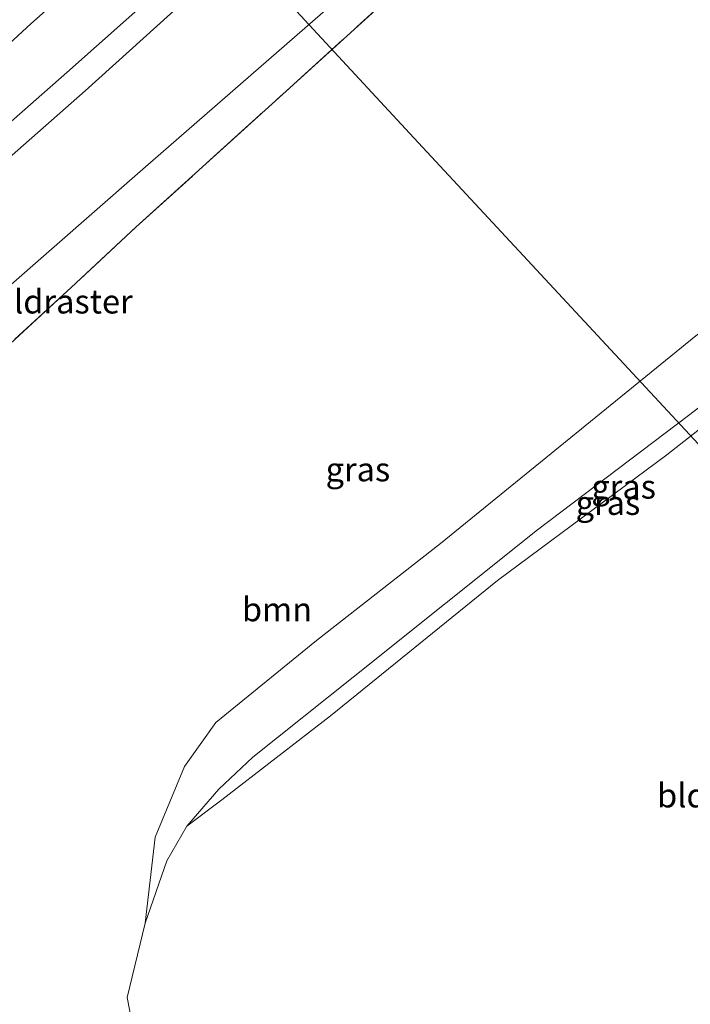
# Model space of a CAD drawing. Units: metres. Extents: x 179997 to 189053, y 418748 to 425001.
# Drawn here: x 183375 to 183445, y 423468 to 423571 of the extents above; entities that cross this region are included whole.
import ezdxf
from ezdxf.enums import TextEntityAlignment as Align

# ---------------------------------------------------------------- set-up
doc = ezdxf.new("R2010")
doc.units = ezdxf.units.M
doc.linetypes.add('IE-TERREINAFSCHEIDING', pattern=[10, 8, -2])
for name, color, linetype, lineweight in [('B-ME-GR-BOOM-GV-B6', 93, 'Continuous', 18), ('B-ME-GR-STRUIKEN-GV-B6', 93, 'Continuous', 18), ('B-ME-GW-KRUINLIJN-L-B1', 93, 'Continuous', 18), ('B-ME-IE-GRASLAND-GV-B6', 93, 'Continuous', 18), ('B-ME-IE-GRONDWERKLIJN-GROND_INGERICHT-GV-B6', 253, 'Continuous', 18), ('B-ME-IE-TERREINAFSCHEIDING-RASTERHEKWERK-L-B1', 8, 'IE-TERREINAFSCHEIDING', 18), ('B-ME-KL-ELEKTRICITEIT-HOOGSP-L-B1', 10, 'Continuous', 25)]:
    doc.layers.add(name, color=color, linetype=linetype, lineweight=lineweight)
doc.styles.add('NLCS-ISO', font='NLCS-ISO.TTF')

msp = doc.modelspace()

# ---------------------------------------------------------------- linework, layer by layer
at = {"layer": 'B-ME-GR-BOOM-GV-B6'}
for points in [[(183355.613, 423452.36, 7.5), (183347.531, 423472.38, 7.479), (183344.675, 423478.844, 7.381), (183341.935, 423483.595, 7.368), (183338.539, 423487.233, 7.415), (183333.886, 423491.79, 7.454), (183329.856, 423495.545, 7.556), (183329.552, 423495.871, 7.556), (183329.366, 423496.482, 7.556), (183332.929, 423500.208, 7.553), (183337.743, 423496.205, 7.641), (183344.504, 423504.354, 7.628), (183355.687, 423518.349, 7.726), (183363.289, 423527.196, 7.748), (183370.019, 423533.8, 7.76), (183380.04, 423542.981, 7.846), (183386.784, 423549.299, 7.927), (183402.531, 423563.551, 7.961), (183414.945, 423574.821, 7.974), (183429.161, 423587.771, 8.008), (183444.307, 423601.446, 7.94), (183455.785, 423611.948, 8.138)], [(183481.311, 423564.425, 7.894), (183478.311, 423562.596, 8.228), (183475.089, 423559.589, 8.376), (183445.426, 423537.947, 8.472), (183418.702, 423516.199, 8.696), (183405.709, 423506.034, 8.679), (183395.163, 423497.464, 8.713), (183391.884, 423492.86, 8.561), (183388.838, 423485.468, 8.178), (183387.794, 423476.461, 7.586), (183385.882, 423468.678, 7.594), (183386.964, 423463.127, 7.607)]]:
    msp.add_polyline3d(points, dxfattribs=at)
at = {"layer": 'B-ME-GR-STRUIKEN-GV-B6'}
for points in [[(183301.159, 423465.78, 12.411), (183295.045, 423472.031, 12.488), (183291.591, 423477.142, 12.509), (183289.924, 423481.326, 12.381), (183289.274, 423485.717, 12.223), (183289.836, 423489.371, 12.198), (183292.205, 423493.074, 12.24), (183302.498, 423503.124, 12.061), (183318.605, 423518.939, 11.418), (183342.934, 423540.333, 10.587), (183375.812, 423570.594, 9.47), (183404.737, 423596.263, 8.878), (183427.442, 423614.94, 8.357), (183445.993, 423629.557, 8.222)], [(183450.841, 423612.399, 8.02), (183441.265, 423603.368, 7.873), (183423.58, 423587.91, 7.915), (183406.364, 423571.785, 7.865), (183387.539, 423555.399, 7.786)], [(183311.824, 423462.267, 13.864), (183305.256, 423469.393, 13.852), (183299.862, 423474.633, 13.847), (183297.317, 423478.545, 13.911), (183295.888, 423482.56, 13.869), (183296.133, 423485.635, 13.869), (183297.148, 423489.192, 13.954), (183299.224, 423493.936, 13.975), (183303.337, 423498.91, 14.031), (183307.909, 423504.327, 13.95), (183315.648, 423511.399, 13.732), (183326.805, 423519.931, 13.494), (183340.764, 423530.631, 13.396), (183358.813, 423547.255, 13.263), (183379.58, 423565.517, 12.918), (183414.049, 423596.144, 12.444)], [(183414.049, 423596.144, 12.444), (183379.58, 423565.517, 12.918)], [(183326.521, 423451.503, 13.89), (183306.609, 423471.994, 13.788), (183301.783, 423478.058, 13.822), (183299.966, 423481.346, 13.852), (183299.174, 423484.078, 13.852), (183299.48, 423486.947, 13.877), (183301.238, 423490.927, 13.903), (183304.477, 423496.241, 14.056), (183309.692, 423502.669, 14.086), (183316.22, 423509.054, 13.992), (183324.353, 423515.634, 13.63), (183335.334, 423523.48, 13.609), (183342.959, 423528.817, 13.477), (183350.993, 423536.131, 13.383), (183367.963, 423551.686, 13.174), (183381.495, 423563.596, 12.863), (183401.155, 423581.349, 12.633)], [(183401.155, 423581.349, 12.633), (183381.495, 423563.596, 12.863)], [(183379.58, 423565.517, 12.918), (183358.813, 423547.255, 13.263), (183340.764, 423530.631, 13.396), (183326.805, 423519.931, 13.494), (183315.648, 423511.399, 13.732), (183307.909, 423504.327, 13.95), (183303.337, 423498.91, 14.031), (183299.224, 423493.936, 13.975), (183297.148, 423489.192, 13.954), (183296.133, 423485.635, 13.869), (183295.888, 423482.56, 13.869), (183297.317, 423478.545, 13.911), (183299.862, 423474.633, 13.847), (183305.256, 423469.393, 13.852), (183311.824, 423462.267, 13.864)], [(183381.495, 423563.596, 12.863), (183367.963, 423551.686, 13.174), (183350.993, 423536.131, 13.383), (183342.959, 423528.817, 13.477), (183335.334, 423523.48, 13.609), (183324.353, 423515.634, 13.63), (183316.22, 423509.054, 13.992), (183309.692, 423502.669, 14.086), (183304.477, 423496.241, 14.056), (183301.238, 423490.927, 13.903), (183299.48, 423486.947, 13.877), (183299.174, 423484.078, 13.852), (183299.966, 423481.346, 13.852), (183301.783, 423478.058, 13.822), (183306.609, 423471.994, 13.788), (183326.521, 423451.503, 13.89)], [(183387.539, 423555.399, 7.786), (183368.112, 423538.384, 7.658), (183353.358, 423524.896, 7.586), (183345.352, 423518.122, 7.624), (183339.538, 423514.045, 7.718), (183333.624, 423510.559, 7.965), (183328.769, 423508.134, 8.289), (183324.649, 423506.403, 8.805), (183321.617, 423504.259, 8.847), (183318.452, 423501.03, 8.302), (183314.943, 423496.617, 8.477), (183311.715, 423492.155, 8.664), (183310.729, 423488.741, 8.886), (183310.584, 423485.557, 8.975), (183312.236, 423482.289, 8.988), (183315.225, 423478.122, 8.711), (183324.043, 423469.166, 8.643), (183331.896, 423459.513, 8.587)]]:
    msp.add_polyline3d(points, dxfattribs=at)
at = {"layer": 'B-ME-GW-KRUINLIJN-L-B1'}
for points in [[(183381.495, 423563.596, 12.863), (183401.155, 423581.349, 12.633), (183418.966, 423596.678, 12.511), (183441.155, 423615.201, 11.712), (183442.443, 423616.662, 11.569), (183442.041, 423617.544, 11.586), (183441.044, 423617.804, 11.62), (183440.283, 423617.687, 11.675), (183436.413, 423614.607, 11.944), (183414.049, 423596.144, 12.444), (183379.58, 423565.517, 12.918)], [(183379.58, 423565.517, 12.918), (183358.813, 423547.255, 13.263), (183340.764, 423530.631, 13.396), (183326.805, 423519.931, 13.494), (183315.648, 423511.399, 13.732), (183307.909, 423504.327, 13.95), (183303.337, 423498.91, 14.031), (183299.224, 423493.936, 13.975), (183297.148, 423489.192, 13.954), (183296.133, 423485.635, 13.869), (183295.888, 423482.56, 13.869), (183297.317, 423478.545, 13.911), (183299.862, 423474.633, 13.847), (183305.256, 423469.393, 13.852), (183311.824, 423462.267, 13.864)], [(183326.521, 423451.503, 13.89), (183306.609, 423471.994, 13.788), (183301.783, 423478.058, 13.822), (183299.966, 423481.346, 13.852), (183299.174, 423484.078, 13.852), (183299.48, 423486.947, 13.877), (183301.238, 423490.927, 13.903), (183304.477, 423496.241, 14.056), (183309.692, 423502.669, 14.086), (183316.22, 423509.054, 13.992), (183324.353, 423515.634, 13.63), (183335.334, 423523.48, 13.609), (183342.959, 423528.817, 13.477), (183350.993, 423536.131, 13.383), (183367.963, 423551.686, 13.174), (183381.495, 423563.596, 12.863)], [(183483.62, 423557.677, 8.026), (183476.471, 423553.699, 8.426), (183464.962, 423545.14, 8.616), (183444.675, 423529.589, 8.586), (183428.844, 423517.619, 8.704), (183409.568, 423502.214, 8.624), (183399.049, 423493.823, 8.405), (183395.476, 423490.473, 8.173), (183392.126, 423486.62, 7.862)]]:
    msp.add_polyline3d(points, dxfattribs=at)
at = {"layer": 'B-ME-IE-GRASLAND-GV-B6'}
for points in [[(183445.993, 423629.557, 8.222), (183427.442, 423614.94, 8.357), (183404.737, 423596.263, 8.878), (183375.812, 423570.594, 9.47), (183342.934, 423540.333, 10.587), (183318.605, 423518.939, 11.418), (183302.498, 423503.124, 12.061), (183292.205, 423493.074, 12.24), (183289.836, 423489.371, 12.198), (183289.274, 423485.717, 12.223), (183289.924, 423481.326, 12.381), (183291.591, 423477.142, 12.509), (183295.045, 423472.031, 12.488), (183301.159, 423465.78, 12.411)], [(183331.896, 423459.513, 8.587), (183324.043, 423469.166, 8.643), (183315.225, 423478.122, 8.711), (183312.236, 423482.289, 8.988), (183310.584, 423485.557, 8.975), (183310.729, 423488.741, 8.886), (183311.715, 423492.155, 8.664), (183314.943, 423496.617, 8.477), (183318.452, 423501.03, 8.302), (183321.617, 423504.259, 8.847), (183324.649, 423506.403, 8.805), (183328.769, 423508.134, 8.289), (183333.624, 423510.559, 7.965), (183339.538, 423514.045, 7.718), (183345.352, 423518.122, 7.624), (183353.358, 423524.896, 7.586), (183368.112, 423538.384, 7.658), (183387.539, 423555.399, 7.786), (183406.364, 423571.785, 7.865), (183423.58, 423587.91, 7.915), (183441.265, 423603.368, 7.873), (183450.841, 423612.399, 8.02)], [(183414.945, 423574.821, 7.974), (183402.531, 423563.551, 7.961), (183386.784, 423549.299, 7.927), (183380.04, 423542.981, 7.846), (183370.019, 423533.8, 7.76)], [(183387.794, 423476.461, 7.586), (183388.838, 423485.468, 8.178), (183391.884, 423492.86, 8.561), (183395.163, 423497.464, 8.713), (183405.709, 423506.034, 8.679), (183418.702, 423516.199, 8.696), (183445.426, 423537.947, 8.472), (183475.089, 423559.589, 8.376), (183478.311, 423562.596, 8.228), (183481.311, 423564.425, 7.894), (183482.763, 423561.631, 7.916), (183484.664, 423558.241, 7.89), (183483.62, 423557.677, 8.026), (183476.471, 423553.699, 8.426), (183464.962, 423545.14, 8.616), (183444.675, 423529.589, 8.586), (183428.844, 423517.619, 8.704), (183409.568, 423502.214, 8.624), (183399.049, 423493.823, 8.405), (183395.476, 423490.473, 8.173), (183392.126, 423486.62, 7.862), (183390.052, 423482.97, 7.782), (183387.794, 423476.461, 7.586)], [(183395.816, 423489.383, 7.98), (183392.126, 423486.62, 7.862), (183395.476, 423490.473, 8.173), (183399.049, 423493.823, 8.405), (183409.568, 423502.214, 8.624), (183428.844, 423517.619, 8.704), (183444.675, 423529.589, 8.586), (183464.962, 423545.14, 8.616), (183476.471, 423553.699, 8.426), (183483.62, 423557.677, 8.026), (183480.084, 423554.754, 8.22), (183475.033, 423550.967, 8.169), (183464.448, 423542.771, 8.005), (183442.401, 423525.496, 8.009), (183424.65, 423512.322, 8.039), (183407.17, 423498.18, 7.849), (183395.816, 423489.383, 7.98)]]:
    msp.add_polyline3d(points, dxfattribs=at)
at = {"layer": 'B-ME-IE-GRONDWERKLIJN-GROND_INGERICHT-GV-B6'}
msp.add_polyline3d([(183511.057, 423509.757, 7.694), (183442.288, 423462.41, 7.914), (183404.495, 423415.755, 7.701), (183386.964, 423463.127, 7.607), (183385.882, 423468.678, 7.594), (183387.794, 423476.461, 7.586), (183390.052, 423482.97, 7.782), (183392.126, 423486.62, 7.862), (183395.816, 423489.383, 7.98), (183407.17, 423498.18, 7.849), (183424.65, 423512.322, 8.039), (183442.401, 423525.496, 8.009), (183464.448, 423542.771, 8.005), (183475.033, 423550.967, 8.169), (183480.084, 423554.754, 8.22), (183483.62, 423557.677, 8.026), (183484.664, 423558.241, 7.89), (183497.924, 423534.596, 7.71), (183511.057, 423509.757, 7.694)], dxfattribs=at)
at = {"layer": 'B-ME-IE-TERREINAFSCHEIDING-RASTERHEKWERK-L-B1'}
for points in [[(183386.784, 423549.299, 7.927), (183402.531, 423563.551, 7.961), (183414.945, 423574.821, 7.974), (183429.161, 423587.771, 8.008), (183444.307, 423601.446, 7.94), (183455.785, 423611.948, 8.138), (183457.889, 423613.856, 8.164)], [(183386.784, 423549.299, 7.927), (183380.04, 423542.981, 7.846), (183370.019, 423533.8, 7.76)]]:
    msp.add_polyline3d(points, dxfattribs=at)
at = {"layer": 'B-ME-KL-ELEKTRICITEIT-HOOGSP-L-B1'}
msp.add_line((183415.897, 423558.66, 7.975), (183314.145, 423668.61, 7.858), dxfattribs=at)
msp.add_polyline3d([(183480.695, 423488.853, 8.074), (183454.85, 423516.745, 7.98), (183415.897, 423558.66, 7.975)], dxfattribs=at)

# ---------------------------------------------------------------- texts
at = {"layer": 'B-ME-GR-BOOM-GV-B6', "ltscale": 0.2, "style": 'NLCS-ISO'}
msp.add_text('bmn', height=2.5, dxfattribs=at).set_placement((183401.57685, 423509.30743), align=Align.MIDDLE_CENTER)
at = {"layer": 'B-ME-IE-GRASLAND-GV-B6', "ltscale": 0.2, "style": 'NLCS-ISO'}
for p in [(183410.0515, 423523.958), (183437.873, 423522.1485), (183436.229, 423520.443)]:
    msp.add_text('gras', height=2.5, dxfattribs=at).set_placement(p, align=Align.MIDDLE_CENTER)
at = {"layer": 'B-ME-IE-GRONDWERKLIJN-GROND_INGERICHT-GV-B6', "ltscale": 0.2, "style": 'NLCS-ISO'}
msp.add_text('bld', height=2.5, dxfattribs=at).set_placement((183443.96447, 423489.82769), align=Align.MIDDLE_CENTER)
at = {"layer": 'B-ME-IE-TERREINAFSCHEIDING-RASTERHEKWERK-L-B1', "ltscale": 0.2, "style": 'NLCS-ISO'}
msp.add_text('wildraster', height=2.5, dxfattribs=at).set_placement((183378.42228, 423541.52707), align=Align.MIDDLE_CENTER)

doc.saveas('drawing.dxf')
